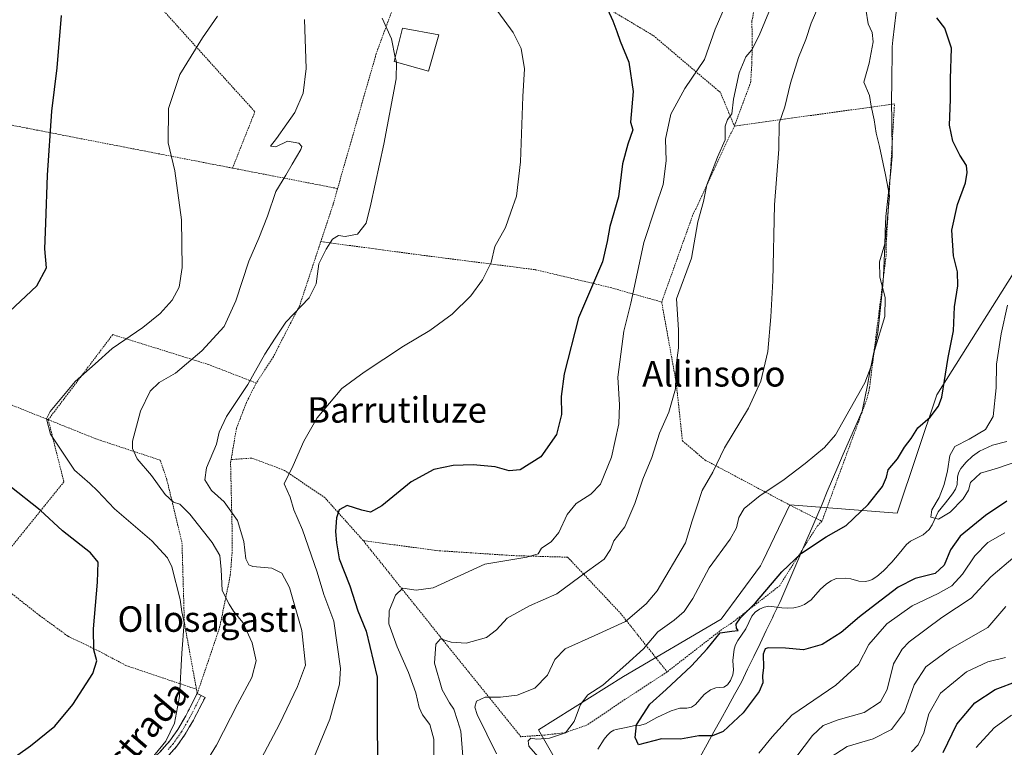
# Model space of a CAD drawing. Units: metres. Extents: x 579755 to 583177, y 4763598 to 4765952.
# Drawn here: x 581299 to 581608, y 4765202 to 4765431 of the extents above; entities that cross this region are included whole.
import ezdxf
from ezdxf.enums import TextEntityAlignment as Align

# ---------------------------------------------------------------- set-up
doc = ezdxf.new("R2010")
doc.units = ezdxf.units.M
doc.header["$MEASUREMENT"] = 0
for name, pattern in [('TRAZO_Y_PUNTO', [1, 0.5, -0.25, 0, -0.25]), ('TRAZOS', [0.75, 0.5, -0.25]), ('TRAZOSX2', [1.5, 1, -0.5])]:
    doc.linetypes.add(name, pattern=pattern)
for name, color, linetype, lineweight in [('Alambrada', 19, 'TRAZOS', 0), ('Arbolado forestal CxS', 92, 'Continuous', 0), ('Camino', 19, 'TRAZOSX2', 0), ('Camino Cxs', 19, 'Continuous', 0), ('Camino eje', 19, 'TRAZO_Y_PUNTO', 0), ('Corriente natural lineal', 142, 'Continuous', 13), ('Curva de nivel maestra', 36, 'Continuous', 30), ('Curva de nivel normal', 36, 'Continuous', 0), ('Edificación', 1, 'Continuous', 13), ('Edificación Cxs', 1, 'Continuous', 13), ('Entidad de ámbito territorial', 19, 'Continuous', 0), ('Entidad de ámbito territorial CxS', 92, 'Continuous', 0), ('Prado CxS', 92, 'Continuous', 0), ('Texto cartográfico', 19, 'Continuous', 0)]:
    doc.layers.add(name, color=color, linetype=linetype, lineweight=lineweight)
doc.styles.add('Arial', font='txt', dxfattribs={"height": 0.2})

# ---------------------------------------------------------------- blocks, each defined once
blk = doc.blocks.new('*U150')
at = {"layer": 'Prado CxS', "color": 92, "linetype": 'Continuous', "lineweight": 0}
blk.add_polyline3d([(581615.1813, 4765358.1891, 266.5713), (581586.8103, 4765313.1291, 274.6203), (581574.2713, 4765276.0135, 271.3099), (581540.5833, 4765278.6319, 276.8409), (581532.1995, 4765261.1375, 275.6131), (581531.3799, 4765259.4273, 275.3633), (581518.9609, 4765242.7107, 274.9327), (581488.3427, 4765224.6805, 277.6454), (581461.6397, 4765207.9923, 279.3027), (581474.9905, 4765184.6271, 276.8825)], dxfattribs=at)
blk = doc.blocks.new('*U233')
at = {"layer": 'Curva de nivel normal', "color": 36, "linetype": 'Continuous', "lineweight": 0}
blk.add_polyline3d([(581353.06, 4765191.16, 315), (581360.41, 4765203.12, 315), (581367.03, 4765215.99, 315), (581371.49, 4765224.43, 315), (581372.82, 4765229.67, 315), (581371.6, 4765235.32, 315), (581368.69, 4765241.66, 315), (581365.74, 4765245.24, 315), (581364.33, 4765247.47, 315), (581362.18, 4765251.7, 315), (581361.84, 4765258.35, 315), (581361.41, 4765262.69, 315), (581359.06, 4765266.77, 315), (581352.06, 4765275.69, 315), (581348.85, 4765278.86, 315), (581346.89, 4765279.49, 315), (581344.3, 4765281.9, 315), (581339.95, 4765287.88, 315), (581335.42, 4765293.03, 315), (581333.97, 4765296.33, 315), (581333.98, 4765298.62, 315), (581336.5, 4765308.08, 315), (581339.58, 4765314.35, 315), (581342.36, 4765317.02, 315), (581347.52, 4765320.02, 315), (581355.77, 4765327.02, 315), (581362.77, 4765334.69, 315), (581366.48, 4765342.69, 315), (581370.52, 4765355.19, 315), (581373.72, 4765362.36, 315), (581376.4, 4765369.31, 315), (581379.04, 4765377.08, 315), (581382.23, 4765382.16, 315), (581384.19, 4765385.61, 315), (581386.94, 4765390.2, 315), (581387.18, 4765391.15, 315), (581386.26, 4765392.19, 315), (581382.75, 4765392.82, 315), (581379.05, 4765391.06, 315), (581377.34, 4765391.26, 315), (581379.3, 4765393.69, 315), (581382.48, 4765398.35, 315), (581384.97, 4765401.91, 315), (581387.66, 4765407.94, 315), (581388.59, 4765415.72, 315), (581388.02, 4765431.1, 315)], dxfattribs=at)
blk = doc.blocks.new('*U234')
at = {"layer": 'Curva de nivel normal', "color": 36, "linetype": 'Continuous', "lineweight": 0}
blk.add_polyline3d([(581612.21, 4765292.35, 270), (581605.84, 4765290.1, 270), (581600.49, 4765288.55, 270), (581597.34, 4765285.65, 270), (581596.67, 4765283.18, 270), (581595.09, 4765280.52, 270), (581590.99, 4765276.35, 270), (581587.34, 4765274.09, 270), (581584.92, 4765274.8, 270), (581585.19, 4765277.04, 270), (581587.47, 4765280.96, 270), (581589.06, 4765285.02, 270), (581590.12, 4765289.3, 270), (581590.84, 4765294.13, 270), (581592.46, 4765296.95, 270), (581596.93, 4765299.2, 270), (581602.05, 4765302.28, 270), (581604.44, 4765306.42, 270), (581605.44, 4765315.33, 270), (581605.55, 4765322.83, 270), (581607.03, 4765332.34, 270), (581608.97, 4765341.35, 270)], dxfattribs=at)
blk = doc.blocks.new('*U246')
at = {"layer": 'Curva de nivel normal', "color": 36, "linetype": 'Continuous', "lineweight": 0}
for points in [[(581608.4, 4765230.71, 295), (581602.75, 4765229.27, 295), (581596.08, 4765226.13, 295), (581587.97, 4765219.45, 295), (581584.29, 4765212.95, 295), (581582.66, 4765206.98, 295), (581580.9, 4765203.26, 295), (581578.79, 4765201.02, 295)], [(581428.69, 4765197.96, 295), (581428.74, 4765205.01, 295), (581427.39, 4765209.65, 295), (581425.13, 4765212.7, 295), (581424.08, 4765215.01, 295), (581423.01, 4765219.61, 295), (581420.7, 4765225.98, 295), (581417.14, 4765234.07, 295), (581414.6, 4765241.28, 295), (581414.7, 4765245.28, 295), (581416.62, 4765250.24, 295), (581418.98, 4765252.4, 295), (581423.18, 4765251.83, 295), (581428.46, 4765252.59, 295), (581444.75, 4765260.02, 295), (581457.88, 4765262.18, 295), (581461.48, 4765263.25, 295), (581462.57, 4765265.02, 295), (581465.56, 4765267.02, 295), (581468.01, 4765269.91, 295), (581470.6, 4765275.55, 295), (581473.42, 4765279.02, 295), (581478.08, 4765281.93, 295), (581481.1, 4765285.16, 295), (581484.56, 4765293.58, 295), (581486.82, 4765304.08, 295), (581487, 4765310.08, 295), (581486.53, 4765318.71, 295), (581488.44, 4765333.13, 295), (581490.65, 4765342.02, 295), (581491.41, 4765345.87, 295), (581494.7, 4765361.02, 295), (581498.38, 4765372.14, 295), (581500.72, 4765379.24, 295), (581501.71, 4765386.69, 295), (581501.45, 4765393.44, 295), (581503.16, 4765401.36, 295), (581507.58, 4765409.4, 295), (581513.71, 4765418.52, 295), (581517.16, 4765428.06, 295), (581522.08, 4765439.44, 295)]]:
    blk.add_polyline3d(points, dxfattribs=at)
blk = doc.blocks.new('*U264')
at = {"layer": 'Curva de nivel normal', "color": 36, "linetype": 'Continuous', "lineweight": 0}
for points in [[(581448.8, 4765433.63, 305), (581453.63, 4765427.01, 305), (581456.15, 4765421.96, 305), (581457.18, 4765415.59, 305), (581456.68, 4765406.93, 305), (581455.97, 4765386.33, 305), (581454.64, 4765375.6, 305), (581452.93, 4765370.52, 305), (581451.2, 4765365.71, 305), (581447.9, 4765359.75, 305), (581446.7, 4765354.74, 305), (581444.02, 4765349.28, 305), (581440.3, 4765344.29, 305), (581434.5, 4765338.53, 305), (581427.44, 4765333.38, 305), (581419.17, 4765328.48, 305), (581406.75, 4765320.29, 305), (581399.77, 4765315.12, 305), (581391.99, 4765305.97, 305), (581387.8, 4765298.6, 305), (581384.52, 4765291.03, 305), (581381.71, 4765285.27, 305), (581383.54, 4765281.02, 305), (581384.7, 4765277.02, 305), (581387.38, 4765270.72, 305), (581391.98, 4765257.43, 305), (581394.14, 4765250.47, 305), (581397.24, 4765242.03, 305), (581399.39, 4765227.25, 305), (581399, 4765222.25, 305), (581396, 4765211.3, 305), (581388.17, 4765192.35, 305)], [(581599.08, 4765202.42, 305), (581604.75, 4765208.55, 305), (581610.25, 4765212.51, 305)]]:
    blk.add_polyline3d(points, dxfattribs=at)
blk = doc.blocks.new('*U270')
at = {"layer": 'Curva de nivel normal', "color": 36, "linetype": 'Continuous', "lineweight": 0}
for points in [[(581608.45, 4765246.74, 290), (581602.78, 4765240.11, 290), (581590.82, 4765233.3, 290), (581583.32, 4765227.71, 290), (581579.64, 4765222.04, 290), (581576.56, 4765213.52, 290), (581572.55, 4765208.06, 290), (581566.78, 4765205.13, 290), (581558.56, 4765202.7, 290), (581553.25, 4765199.27, 290)], [(581438.13, 4765195.68, 290), (581437.16, 4765207.57, 290), (581436.1, 4765210.93, 290), (581435.02, 4765214.42, 290), (581433.59, 4765216.47, 290), (581431.29, 4765220.56, 290), (581428.94, 4765228.87, 290), (581429.3, 4765234.89, 290), (581430.75, 4765236.55, 290), (581434.13, 4765235.45, 290), (581438.81, 4765235.18, 290), (581445.22, 4765236.97, 290), (581448.39, 4765239.35, 290), (581451.78, 4765243.06, 290), (581458.78, 4765246.91, 290), (581467.32, 4765250.62, 290), (581477.02, 4765257.81, 290), (581482.27, 4765261.58, 290), (581484.2, 4765264.57, 290), (581485.25, 4765267.32, 290), (581488.67, 4765271.75, 290), (581491.9, 4765279.04, 290), (581494.36, 4765286.69, 290), (581497.23, 4765293.45, 290), (581499.6, 4765301.14, 290), (581502.57, 4765307.71, 290), (581504.6, 4765315.04, 290), (581504.81, 4765322.36, 290), (581505.62, 4765327.9, 290), (581505.61, 4765333.62, 290), (581504.99, 4765343.34, 290), (581509.68, 4765356.15, 290), (581511.69, 4765367.53, 290), (581513.42, 4765373.88, 290), (581514.47, 4765379.18, 290), (581517.82, 4765387.85, 290), (581520.27, 4765393.23, 290), (581520.27, 4765397.62, 290), (581520.96, 4765399.64, 290), (581522.37, 4765401.46, 290), (581522.84, 4765406.06, 290), (581524.69, 4765414.34, 290), (581526.7, 4765419.4, 290), (581528.58, 4765421.53, 290), (581530.97, 4765426.03, 290), (581534.53, 4765434.59, 290)]]:
    blk.add_polyline3d(points, dxfattribs=at)
blk = doc.blocks.new('*U272')
at = {"layer": 'Curva de nivel normal', "color": 36, "linetype": 'Continuous', "lineweight": 0}
blk.add_polyline3d([(581360.74, 4765432.14, 320), (581355.96, 4765425.37, 320), (581348.92, 4765413.78, 320), (581345.32, 4765403.16, 320), (581345.25, 4765392.3, 320), (581347.25, 4765383.52, 320), (581349.35, 4765368.14, 320), (581349.56, 4765353.2, 320), (581348.7, 4765347.02, 320), (581346.48, 4765342.95, 320), (581342.74, 4765338.74, 320), (581337.25, 4765334.28, 320), (581327.65, 4765327.68, 320), (581322.31, 4765322.93, 320), (581316, 4765317.34, 320), (581308.07, 4765307.94, 320), (581306.97, 4765305.66, 320), (581308.23, 4765300.87, 320), (581315.76, 4765289.52, 320), (581320.55, 4765285.3, 320), (581323.04, 4765283.07, 320), (581328.32, 4765277.36, 320), (581340.1, 4765267.27, 320), (581344.95, 4765262, 320), (581346.38, 4765259.15, 320), (581348.93, 4765248.92, 320), (581349.52, 4765245.02, 320), (581350.26, 4765241.69, 320), (581349.51, 4765232.02, 320), (581348.81, 4765218.43, 320), (581347.2, 4765209.99, 320), (581344.44, 4765204.43, 320), (581338.73, 4765197.35, 320)], dxfattribs=at)
blk = doc.blocks.new('*U281')
at = {"layer": 'Curva de nivel maestra', "color": 36, "linetype": 'Continuous', "lineweight": 30}
for points in [[(581286.64, 4765192.14, 325), (581301.94, 4765202.93, 325), (581309.6, 4765209.11, 325), (581315.26, 4765215.87, 325), (581321.48, 4765225.61, 325), (581322.81, 4765229.66, 325), (581321.85, 4765233.08, 325), (581321.69, 4765239.69, 325), (581323.03, 4765254.35, 325), (581323.24, 4765260.57, 325), (581320.84, 4765263.55, 325), (581311.95, 4765270.44, 325), (581304.99, 4765276.92, 325), (581295.41, 4765284.45, 325)], [(581295.38, 4765339.33, 325), (581303.94, 4765347.39, 325), (581307.02, 4765353.12, 325), (581306.43, 4765359.02, 325), (581306.78, 4765367.07, 325), (581307.26, 4765382.23, 325), (581308.66, 4765402.32, 325), (581310.35, 4765415.9, 325), (581311.7, 4765432.33, 325)]]:
    blk.add_polyline3d(points, dxfattribs=at)
blk = doc.blocks.new('*U291')
at = {"layer": 'Curva de nivel maestra', "color": 36, "linetype": 'Continuous', "lineweight": 30}
for points in [[(581483.3, 4765434.36, 300), (581484.91, 4765430.7, 300), (581486.18, 4765427.36, 300), (581487.22, 4765424.22, 300), (581490, 4765417.63, 300), (581491.29, 4765408.46, 300), (581490.52, 4765398.79, 300), (581491.22, 4765396.38, 300), (581489.7, 4765391.94, 300), (581488.03, 4765385.76, 300), (581486.69, 4765375.35, 300), (581483.97, 4765366.06, 300), (581483.16, 4765361.32, 300), (581481.72, 4765354.99, 300), (581474.11, 4765337.33, 300), (581469.62, 4765319.73, 300), (581468.72, 4765312.69, 300), (581468.84, 4765307.02, 300), (581467.24, 4765300.69, 300), (581462.3, 4765293.69, 300), (581455.85, 4765289.67, 300), (581452.35, 4765289.26, 300), (581447.92, 4765290.56, 300), (581441.05, 4765291.14, 300), (581434.75, 4765291.01, 300), (581428.7, 4765289.76, 300), (581421.56, 4765285.81, 300), (581412.37, 4765278.34, 300), (581408.75, 4765276.31, 300), (581406.08, 4765276.92, 300), (581401.42, 4765278.46, 300), (581398.99, 4765277.07, 300), (581398.11, 4765274.49, 300), (581397.78, 4765270.24, 300), (581398.12, 4765266.72, 300), (581398.92, 4765261.61, 300), (581402.34, 4765253.18, 300), (581404.81, 4765245.37, 300), (581407.48, 4765238.99, 300), (581410.89, 4765224.49, 300), (581410.93, 4765208.44, 300), (581411.1, 4765192.66, 300)], [(581588.77, 4765200.84, 300), (581593.08, 4765209.77, 300), (581598.74, 4765216.46, 300), (581605.06, 4765220.66, 300), (581612.36, 4765223.39, 300)]]:
    blk.add_polyline3d(points, dxfattribs=at)

msp = doc.modelspace()

# ---------------------------------------------------------------- linework, layer by layer
at = {"layer": 'Alambrada', "color": 19, "linetype": 'TRAZOS', "lineweight": 0}
for points in [[(581523.1401, 4765397.6101, 289.1932), (581528.2301, 4765411.2101, 288.2731), (581528.6701, 4765417.5301, 289.0152), (581528.7101, 4765424.0101, 289.902), (581528.6701, 4765430.5701, 291.0171), (581529.7501, 4765436.2501, 291.6363), (581533.3501, 4765448.0801, 293.0181), (581535.6701, 4765454.6401, 293.2085), (581539.3901, 4765460.9701, 292.2886), (581544.0701, 4765467.0501, 290.808), (581550.2301, 4765476.0901, 289.7122), (581561.2301, 4765501.1301, 287.7422), (581500.5901, 4765523.1301, 300.8323), (581459.1901, 4765537.8401, 310.141)], [(581299.6901, 4765494.3401, 332.517), (581307.0301, 4765481.6101, 330.7415), (581312.2301, 4765474.1401, 329.3152), (581328.7401, 4765450.4201, 324.5799), (581372.4601, 4765402.1001, 317.0076), (581365.4201, 4765384.4001, 317.1193)], [(581430.5501, 4765464.5001, 308.9057), (581461.0601, 4765447.8501, 302.8095), (581497.7101, 4765426.0101, 298.4463), (581518.7501, 4765408.1601, 291.6711), (581523.1401, 4765397.6101, 289.1932)], [(581419.7501, 4765445.2901, 308.9635), (581410.5501, 4765420.2501, 310.6673), (581398.4601, 4765377.9801, 311.3939)], [(581244.4601, 4765408.4101, 338.6032), (581282.1901, 4765400.5801, 330.3782), (581303.8201, 4765396.3601, 325.742), (581365.4201, 4765384.4001, 317.1193)], [(581550.6701, 4765273.4501, 275.8211), (581564.8701, 4765312.0801, 279.1911), (581565.6201, 4765315.4501, 279.4245), (581570.8501, 4765357.0101, 279.4394), (581570.8501, 4765360.3801, 279.6354), (581573.4601, 4765404.5701, 278.4363), (581523.1401, 4765397.6101, 289.1932)], [(581523.1401, 4765397.6101, 289.1932), (581510.0301, 4765369.5201, 290.7435), (581500.3001, 4765342.3201, 291.606)], [(581365.4201, 4765384.4001, 317.1193), (581398.4601, 4765377.9801, 311.3939)], [(581217.5801, 4765381.6501, 342.9482), (581218.5501, 4765380.1801, 342.4325), (581221.1401, 4765364.1801, 341.4808), (581222.3001, 4765340.0901, 338.9792), (581230.1401, 4765336.0101, 336.6066), (581264.4201, 4765322.0901, 327.689), (581294.5401, 4765310.5801, 321.9135), (581307.5201, 4765305.3601, 320.0171)], [(581398.4601, 4765377.9801, 311.3939), (581397.0701, 4765373.0601, 311.473), (581393.1701, 4765361.3001, 310.7428)], [(581393.1701, 4765361.3001, 310.7428), (581386.5501, 4765341.3001, 310.0591), (581378.2601, 4765325.1401, 308.8065), (581372.8701, 4765316.8901, 309.5466)], [(581393.1701, 4765361.3001, 310.7428), (581424.8201, 4765357.0601, 307.205), (581460.6201, 4765352.4901, 303.3401), (581484.1401, 4765346.8901, 297.5945), (581500.3001, 4765342.3201, 291.606)], [(581500.3001, 4765342.3201, 291.606), (581504.8701, 4765316.9701, 289.7584), (581506.8201, 4765298.7301, 287.9323), (581513.8701, 4765292.7301, 285.5268), (581540.6701, 4765278.4901, 277.6113), (581550.6701, 4765273.4501, 275.8211)], [(581372.8701, 4765316.8901, 309.5466), (581357.9801, 4765322.6601, 313.8377), (581327.7801, 4765332.0901, 320.8298), (581307.5201, 4765305.3601, 320.0171)], [(581372.8701, 4765316.8901, 309.5466), (581369.7801, 4765310.7301, 309.2458), (581366.6701, 4765302.6501, 308.6469), (581364.9901, 4765292.8401, 308.3139)], [(581307.5201, 4765305.3601, 320.0171), (581312.4301, 4765285.8501, 321.6456), (581295.8701, 4765265.3001, 329.9661), (581294.5701, 4765263.5701, 330.2591)], [(581307.5201, 4765305.3601, 320.0171), (581322.4301, 4765299.3801, 317.1025), (581342.7101, 4765292.6501, 313.3573), (581344.8201, 4765286.4201, 314.0261), (581349.5501, 4765266.7401, 317.7918), (581350.3001, 4765241.4601, 319.6625), (581354.1101, 4765220.6801, 318.4087)], [(581354.1101, 4765220.6801, 318.4087), (581354.3501, 4765219.3801, 318.2986), (581361.3801, 4765240.0901, 316.2547), (581364.7401, 4765256.5701, 313.8052), (581365.2701, 4765263.3801, 312.6523), (581365.2701, 4765272.3301, 311.169), (581364.8201, 4765291.8501, 308.2197), (581364.9901, 4765292.8401, 308.3139)], [(581406.5101, 4765267.3801, 297.9331), (581394.5101, 4765280.8101, 301.5713), (581381.7501, 4765289.4601, 305.3675), (581371.4601, 4765293.3001, 306.8621), (581364.9901, 4765292.8401, 308.3139)], [(581550.6701, 4765273.4501, 275.8211), (581549.1701, 4765271.9501, 275.7748), (581537.3801, 4765253.2301, 273.5464), (581522.2201, 4765241.4301, 275.2125), (581519.7901, 4765239.9301, 275.1964), (581502.0101, 4765226.1601, 276.4479)], [(581502.0101, 4765226.1601, 276.4479), (581486.8501, 4765216.2301, 277.0439), (581476.9301, 4765209.4901, 278.4787), (581470.0001, 4765207.0601, 279.7479), (581463.6301, 4765206.3101, 280.0112), (581456.0601, 4765205.7801, 280.5435), (581431.8701, 4765235.7701, 289.6498), (581406.5101, 4765267.3801, 297.9331)], [(581406.5101, 4765267.3801, 297.9331), (581429.6701, 4765264.2501, 297.1387), (581453.7801, 4765262.6601, 295.0067), (581470.7501, 4765262.1801, 292.7832), (581487.3501, 4765244.5801, 286.1915), (581502.0101, 4765226.1601, 276.4479)], [(581289.0701, 4765256.2201, 331.7067), (581304.7901, 4765243.8701, 328.5904), (581313.7801, 4765237.3201, 326.762), (581323.5201, 4765232.6401, 324.5759), (581331.9501, 4765228.1501, 323.1184), (581354.1101, 4765220.6801, 318.4087)]]:
    msp.add_polyline3d(points, dxfattribs=at)
at = {"layer": 'Arbolado forestal CxS', "color": 92, "linetype": 'Continuous', "lineweight": 0}
msp.add_polyline3d([(581474.9905, 4765184.6271, 276.88249), (581461.6397, 4765207.9923, 279.30266), (581488.3427, 4765224.6805, 277.64538), (581518.9609, 4765242.7107, 274.93272), (581531.3799, 4765259.4273, 275.36333), (581532.1995, 4765261.1375, 275.61314), (581540.5833, 4765278.6319, 276.8409), (581574.2713, 4765276.0135, 271.30986), (581586.8103, 4765313.1291, 274.62029), (581615.1813, 4765358.1891, 266.57133)], dxfattribs=at)
msp.add_polyline3d([(581474.9905, 4765184.6271, 276.88249), (581461.6397, 4765207.9923, 279.30266), (581488.3427, 4765224.6805, 277.64538), (581518.9609, 4765242.7107, 274.93272), (581531.3799, 4765259.4273, 275.36333), (581532.1995, 4765261.1375, 275.61314), (581540.5833, 4765278.6319, 276.8409), (581574.2713, 4765276.0135, 271.30986), (581586.8103, 4765313.1291, 274.62029), (581615.1813, 4765358.1891, 266.57133)], dxfattribs=at)
at = {"layer": 'Camino', "color": 19, "linetype": 'TRAZOSX2', "lineweight": 0}
for points in [[(581250.63958, 4765142.64614), (581255.9501, 4765142.7701), (581260.9301, 4765142.9501), (581265.9101, 4765143.7001), (581268.3701, 4765144.5801), (581277.1101, 4765149.4301), (581286.7201, 4765155.8101), (581309.2401, 4765173.3101), (581317.1901, 4765179.3801), (581324.2301, 4765185.5401), (581332.8701, 4765192.6601), (581339.3101, 4765197.9401), (581342.4201, 4765200.7501), (581345.7501, 4765204.5001), (581348.2301, 4765208.0301), (581350.7101, 4765212.3401), (581354.3501, 4765219.3801), (581355.5751, 4765218.7451)], [(581355.5751, 4765218.7451), (581356.8001, 4765218.1101), (581353.1301, 4765211.0201), (581350.5601, 4765206.5401), (581347.9101, 4765202.7801), (581344.6101, 4765199.0301)]]:
    msp.add_lwpolyline(points, dxfattribs=at)
at = {"layer": 'Camino Cxs', "color": 19, "linetype": 'Continuous', "lineweight": 0}
msp.add_polyline3d([(581342.42015, 4765200.75014, 319.6107), (581344.08515, 4765202.62514, 319.4098), (581345.75015, 4765204.50014, 318.9815), (581348.23015, 4765208.03014, 319.0785), (581350.71015, 4765212.34014, 318.8154), (581352.53015, 4765215.86014, 318.6926), (581354.35015, 4765219.38014, 318.2986), (581356.80015, 4765218.11014, 317.565), (581354.96515, 4765214.56514, 318.0265), (581353.13015, 4765211.02014, 318.0287), (581351.84515, 4765208.78014, 317.8745), (581350.56015, 4765206.54014, 317.9466), (581347.91015, 4765202.78014, 317.9794), (581344.61015, 4765199.03014, 318.6048)], dxfattribs=at)
at = {"layer": 'Camino eje', "color": 19, "linetype": 'TRAZO_Y_PUNTO', "lineweight": 0}
msp.add_lwpolyline([(581355.5751, 4765218.7451), (581351.9201, 4765211.6801), (581350.6801, 4765209.5251), (581349.3951, 4765207.2851), (581348.1551, 4765205.5201), (581346.8301, 4765203.6401), (581345.1801, 4765201.7651)], dxfattribs=at)
at = {"layer": 'Corriente natural lineal', "color": 142, "linetype": 'Continuous', "lineweight": 13}
msp.add_polyline3d([(581480.2635, 4765201.8403, 276.3699), (581482.1737, 4765204.9731, 276.1992), (581483.116, 4765206.2046, 276.2309), (581484.2203, 4765207.2381, 276.1675), (581485.239, 4765207.8601, 276.0448), (581486, 4765208, 275.9249), (581489.1713, 4765208.6858, 275.3522), (581492.3426, 4765209.3716, 274.921), (581493.3415, 4765209.3495, 274.8137), (581495.2218, 4765209.8099, 274.6389), (581498.7814, 4765211.8197, 274.3757), (581503.2787, 4765213.9359, 274.0474), (581506.0274, 4765214.7481, 273.9488), (581508.174, 4765214.7566, 273.6939), (581509.6742, 4765215.0883, 273.5082), (581510.9329, 4765215.9085, 273.4076), (581513.669, 4765219.0358, 273.5787), (581515.6196, 4765220.5462, 273.5552), (581517.3557, 4765221.1535, 273.4847), (581519.868, 4765221.3904, 273.399), (581520.9875, 4765222.0473, 273.3727), (581521.9628, 4765223.4118, 273.4115), (581522.694, 4765225.24, 273.3626), (581522.8235, 4765226.6528, 273.2934), (581522.6893, 4765229.7352, 273.2336), (581523.1139, 4765233.303, 273.3623), (581523.4621, 4765234.6791, 273.6637), (581524.2444, 4765236.0561, 273.9653), (581526.7477, 4765239.6277, 274.3071), (581528.6801, 4765243.6575, 273.8671), (581529.7075, 4765244.9022, 273.8685), (581531.0452, 4765245.8194, 273.6357), (581532.5143, 4765246.4516, 273.2781), (581533.9688, 4765246.7755, 272.8153), (581538.0966, 4765246.2531, 271.712), (581539.9892, 4765246.1818, 271.5476), (581541.8745, 4765246.2898, 271.4073), (581543.6614, 4765246.671, 271.3374), (581545.1821, 4765247.3624, 271.2513), (581547.2652, 4765248.7497, 271.2353), (581550.1427, 4765251.977, 271.3381), (581552.1111, 4765253.8098, 271.1224), (581553.5501, 4765254.8013, 271.1574), (581555.1844, 4765255.4325, 271.1472), (581557.9248, 4765255.6249, 271.0821), (581559.7489, 4765255.3614, 271.0067), (581562.219, 4765254.6928, 270.8681), (581564.3482, 4765254.5712, 270.9961), (581565.728, 4765254.8574, 271.1339), (581566.4978, 4765255.1906, 271.2155), (581567.9554, 4765256.1344, 271.4239), (581570.0202, 4765257.9353, 271.1373), (581572.6388, 4765260.6147, 271.1097), (581574.9126, 4765263.38925, 270.6877), (581577.1864, 4765266.1638, 270.1699), (581578.4928, 4765267.1844, 270.084), (581582.4237, 4765269.1642, 270.1277), (581584.3166, 4765270.9047, 270.3688), (581585.2987, 4765272.3084, 270.2345), (581587.2232, 4765276.4268, 269.8504), (581589.47235, 4765279.25065, 269.4269), (581591.7215, 4765282.0745, 268.9822), (581592.621, 4765283.4991, 269.0935), (581593.1447, 4765285.0317, 269.1905), (581593.2556, 4765287.2818, 269.1592), (581593.5617, 4765288.6806, 269.1163), (581594.3448, 4765290.045, 268.9439), (581596.0193, 4765292.0339, 268.2944), (581597.9978, 4765293.9008, 267.9632), (581600.1882, 4765295.4693, 268.3542), (581604.2962, 4765297.3425, 268.1109), (581608.739, 4765298.5139, 267.2481)], dxfattribs=at)
at = {"layer": 'Curva de nivel maestra', "color": 36, "linetype": 'Continuous', "lineweight": 30}
msp.add_polyline3d([(581608.82, 4765279.81, 275), (581602.1, 4765275.3, 275), (581594.14, 4765268.74, 275), (581591.02, 4765264.48, 275), (581589.1, 4765259.69, 275), (581586.22, 4765257.1, 275), (581579.93, 4765255.45, 275), (581574.62, 4765252.79, 275), (581567.53, 4765247.27, 275), (581562.42, 4765243.49, 275), (581556.75, 4765238.5, 275), (581550.75, 4765234.79, 275), (581544.86, 4765233.1, 275), (581539.21, 4765233.58, 275), (581533.74, 4765233.71, 275), (581532.81, 4765233.34, 275), (581532.23, 4765231.71, 275), (581532.32, 4765227.56, 275), (581532, 4765224.94, 275), (581532.14, 4765222.72, 275), (581530.98, 4765219.94, 275), (581525.86, 4765213.26, 275), (581519.65, 4765207.47, 275), (581516.32, 4765206.08, 275), (581511.94, 4765206.02, 275), (581506.25, 4765205.02, 275), (581500.27, 4765205.14, 275), (581492.99, 4765203.26, 275), (581492, 4765205.55, 275), (581492.39, 4765209.54, 275), (581496.54, 4765216.03, 275), (581501.75, 4765220.65, 275), (581509.71, 4765228, 275), (581514.59, 4765233.44, 275), (581518.68, 4765238.42, 275), (581522.32, 4765238.99, 275), (581524.33, 4765239.11, 275), (581523.76, 4765239.87, 275), (581523.7, 4765241.13, 275), (581525.12, 4765243.15, 275), (581529.78, 4765247.86, 275), (581538.04, 4765257.57, 275), (581544.23, 4765263.42, 275), (581552.03, 4765268.62, 275), (581558.26, 4765272.09, 275), (581565.17, 4765278.69, 275), (581569.73, 4765284.42, 275), (581570.97, 4765287.36, 275), (581571.49, 4765289.66, 275), (581574.39, 4765293.12, 275), (581576.63, 4765296.71, 275), (581578.66, 4765299.41, 275), (581580.85, 4765302.84, 275), (581584.69, 4765306.2, 275), (581587.28, 4765309.58, 275), (581588.31, 4765312.44, 275), (581590.29, 4765324.86, 275), (581592.02, 4765333.25, 275), (581592.32, 4765340.85, 275), (581593.38, 4765347.45, 275), (581593.22, 4765351.82, 275), (581592.01, 4765356.89, 275), (581591.52, 4765364.88, 275), (581593.24, 4765372.97, 275), (581595.81, 4765379.82, 275), (581596.26, 4765382.97, 275), (581596.13, 4765385.22, 275), (581593.98, 4765388.47, 275), (581591.75, 4765392.84, 275), (581590.79, 4765397.85, 275), (581591.04, 4765405.99, 275), (581591.09, 4765412.42, 275), (581591.33, 4765422.04, 275), (581589.28, 4765428.36, 275), (581586.78, 4765431.64, 275)], dxfattribs=at)
at = {"layer": 'Curva de nivel normal', "color": 36, "linetype": 'Continuous', "lineweight": 0}
for points in [[(581448.34, 4765200.38, 285), (581442.36, 4765212.79, 285), (581441.62, 4765215.08, 285), (581442.11, 4765216.96, 285), (581444.78, 4765218.19, 285), (581449.69, 4765218.2, 285), (581454.92, 4765218.8, 285), (581460.42, 4765221.06, 285), (581464.42, 4765225.15, 285), (581466.69, 4765230.08, 285), (581469.99, 4765233.44, 285), (581479.27, 4765237.58, 285), (581488.9, 4765241.94, 285), (581495.47, 4765247.51, 285), (581498.9, 4765251.66, 285), (581507.79, 4765266.64, 285), (581509.85, 4765273.64, 285), (581511.37, 4765278.02, 285), (581513.04, 4765283.12, 285), (581516.37, 4765288.85, 285), (581520.08, 4765296.48, 285), (581527.54, 4765308.94, 285), (581531.45, 4765317.46, 285), (581533.64, 4765326.79, 285), (581534.55, 4765337.7, 285), (581535.26, 4765348.97, 285), (581535.77, 4765372.85, 285), (581537.15, 4765390.35, 285), (581537.19, 4765398.52, 285), (581539.01, 4765403.69, 285), (581540.78, 4765411.13, 285), (581543.3, 4765419.09, 285), (581545.6, 4765424.8, 285), (581547.23, 4765429.94, 285), (581550.74, 4765438, 285)], [(581466.52, 4765193.69, 280), (581458.51, 4765202.78, 280), (581458.36, 4765204.44, 280), (581459.23, 4765205.35, 280), (581461.1, 4765205.04, 280), (581465.09, 4765205.31, 280), (581470.09, 4765207, 280), (581472.75, 4765210.55, 280), (581474.74, 4765215.93, 280), (581477.12, 4765218.96, 280), (581481.79, 4765222.02, 280), (581489.03, 4765228.35, 280), (581494.58, 4765233.38, 280), (581499.09, 4765238.72, 280), (581504.21, 4765242.4, 280), (581507.4, 4765245.08, 280), (581510.1, 4765249.25, 280), (581515.26, 4765258.88, 280), (581521.77, 4765267.84, 280), (581523.86, 4765271.39, 280), (581524.56, 4765274.69, 280), (581526.27, 4765277.45, 280), (581531.22, 4765281.58, 280), (581538.42, 4765286.26, 280), (581545.42, 4765291.58, 280), (581551.5, 4765296.59, 280), (581554.94, 4765300.62, 280), (581564.12, 4765316.9, 280), (581566.36, 4765322.71, 280), (581567.16, 4765327.07, 280), (581570.39, 4765337.74, 280), (581570.53, 4765343.8, 280), (581568.83, 4765350.1, 280), (581568.73, 4765354.97, 280), (581570.42, 4765360.6, 280), (581571.03, 4765366.33, 280), (581571.85, 4765375.68, 280), (581570.59, 4765382.32, 280), (581568.72, 4765391.2, 280), (581567.7, 4765395.4, 280), (581567.1, 4765399.56, 280), (581566.14, 4765403.82, 280), (581565.64, 4765407.2, 280), (581563.84, 4765411.36, 280), (581565.46, 4765417.36, 280), (581566.81, 4765424.02, 280), (581566.48, 4765427, 280), (581565.16, 4765429.69, 280), (581564.46, 4765434.36, 280)], [(581416.5905, 4765419.1585, 310), (581415.34, 4765424.96, 310), (581412.45, 4765431.46, 310)], [(581416.5905, 4765419.1585, 310), (581416.9126, 4765417.6645, 310)], [(581416.9126, 4765417.6645, 310), (581416.92, 4765417.63, 310), (581416.9, 4765412.46, 310), (581412.96, 4765391.93, 310), (581408.94, 4765373.02, 310), (581407.39, 4765367.15, 310), (581404.66, 4765363.64, 310), (581400.85, 4765362.92, 310), (581398.69, 4765363.2, 310), (581396.81, 4765362.05, 310), (581394.89, 4765358.92, 310), (581392.58, 4765354.35, 310), (581391.76, 4765348.02, 310), (581389.48, 4765343.69, 310), (581382.16, 4765336.02, 310), (581378.82, 4765331.02, 310), (581375.56, 4765325.95, 310), (581370.21, 4765316.41, 310), (581363.55, 4765306.32, 310), (581361.24, 4765301.48, 310), (581360.42, 4765297.72, 310), (581357.24, 4765290.29, 310), (581356.74, 4765286.43, 310), (581358.87, 4765283.14, 310), (581362.83, 4765279.54, 310), (581366.95, 4765273.66, 310), (581368.96, 4765267.14, 310), (581369.64, 4765261.67, 310), (581370.6, 4765259.74, 310), (581371.79, 4765259.27, 310), (581377.75, 4765258.69, 310), (581380.94, 4765257.21, 310), (581383.34, 4765252.61, 310), (581387.26, 4765239.17, 310), (581388.33, 4765228.22, 310), (581385.82, 4765221.61, 310), (581380.16, 4765209.71, 310), (581371.7, 4765193.73, 310)], [(581608.12, 4765269.79, 280), (581602.79, 4765266.82, 280), (581598.73, 4765262.63, 280), (581594.88, 4765256.84, 280), (581591.51, 4765253.22, 280), (581587.21, 4765250.73, 280), (581579, 4765246.92, 280), (581571.08, 4765241.24, 280), (581565.42, 4765234.8, 280), (581562.14, 4765228.47, 280), (581554.98, 4765222, 280), (581541.21, 4765212.53, 280), (581535.02, 4765205.7, 280), (581530.82, 4765200.62, 280)], [(581611.42, 4765262.45, 285), (581603.7, 4765256.01, 285), (581597.57, 4765249.28, 285), (581588.37, 4765243.2, 285), (581578.08, 4765235.61, 285), (581575.83, 4765233.33, 285), (581573.14, 4765228.69, 285), (581571.13, 4765220.65, 285), (581569.07, 4765216.75, 285), (581563.89, 4765213.36, 285), (581555.72, 4765211.04, 285), (581551.08, 4765209.34, 285), (581547.7, 4765206.16, 285), (581540.2, 4765196.24, 285)]]:
    msp.add_polyline3d(points, dxfattribs=at)
at = {"layer": 'Edificación', "color": 1, "linetype": 'Continuous', "lineweight": 13}
msp.add_polyline3d([(581430.2301, 4765426.2401, 307.7505), (581427.0701, 4765414.8901, 308.4394), (581416.2701, 4765417.8401, 310.1994), (581418.8201, 4765428.3301, 309.3941), (581430.2301, 4765426.2401, 307.7505)], dxfattribs=at)
at = {"layer": 'Edificación Cxs', "color": 1, "linetype": 'Continuous', "lineweight": 13}
msp.add_polyline3d([(581430.2301, 4765426.2401, 307.75046), (581427.0701, 4765414.8901, 308.43937), (581416.2701, 4765417.8401, 310.19944), (581418.8201, 4765428.3301, 309.39412), (581430.2301, 4765426.2401, 307.75046)], close=True, dxfattribs=at)
at = {"layer": 'Entidad de ámbito territorial', "color": 19, "linetype": 'Continuous', "lineweight": 0}
msp.add_polyline3d([(581573.97, 4765433.43, 277.6014), (581573.465, 4765428.995, 277.8443), (581572.96, 4765424.56, 278.104), (581572.73, 4765422.54, 278.2285), (581572.6825, 4765418.5325, 278.343), (581572.635, 4765414.525, 278.3304), (581572.5875, 4765410.5175, 278.4224), (581572.54, 4765406.51, 278.5702), (581572.51, 4765404.13, 278.6715), (581572.5775, 4765400.13, 278.7765), (581572.645, 4765396.13, 278.8435), (581572.7125, 4765392.13, 278.9027), (581572.78, 4765388.13, 278.9822), (581572.2825, 4765383.395, 279.1532), (581571.785, 4765378.66, 279.9684), (581571.2875, 4765373.925, 279.8927), (581570.79, 4765369.19, 279.9311), (581570.585, 4765364.565, 279.847), (581570.38, 4765359.94, 279.7443), (581570.175, 4765355.315, 279.4737), (581569.97, 4765350.69, 279.5771), (581569.84, 4765347.59, 279.8292), (581569.29, 4765342.63, 280.2458), (581568.74, 4765337.67, 280.3727), (581568.19, 4765332.71, 280.1868), (581567.38, 4765328.5967, 279.849), (581566.57, 4765324.4833, 279.8325), (581565.76, 4765320.37, 279.9141), (581564.95, 4765316.2567, 279.7123), (581564.14, 4765312.1433, 279.3595), (581563.33, 4765308.03, 279.1508), (581561.34, 4765303.5233, 279.0485), (581559.35, 4765299.0167, 278.9853), (581557.36, 4765294.51, 278.6477), (581555.692, 4765290.602, 278.4733), (581554.024, 4765286.694, 278.1777), (581552.356, 4765282.786, 277.8816), (581550.688, 4765278.878, 277.1397), (581549.02, 4765274.97, 276.3951), (581547.47, 4765271.34, 275.8942), (581545.92, 4765267.71, 275.5246), (581544.37, 4765264.08, 274.8555), (581542.8, 4765260.4025, 274.1042), (581541.23, 4765256.725, 273.3469), (581539.66, 4765253.0475, 272.5853), (581538.09, 4765249.37, 272.0831), (581537.87, 4765248.92, 271.9747), (581537.42, 4765247.98, 271.8602), (581535.57, 4765244.14, 271.9615), (581535.08, 4765243.13, 272.1343), (581533.14, 4765239.098, 273.8007), (581531.2, 4765235.066, 274.5472), (581529.26, 4765231.034, 274.1302), (581527.32, 4765227.002, 273.583), (581525.38, 4765222.97, 273.6299), (581523.215, 4765219.055, 273.5529), (581521.05, 4765215.14, 273.3602), (581518.885, 4765211.225, 274.0585), (581516.72, 4765207.31, 274.7178), (581514.555, 4765203.395, 275.8961), (581512.39, 4765199.48, 277.1131)], dxfattribs=at)
msp.add_polyline3d([(581573.97, 4765433.43, 277.6014), (581573.465, 4765428.995, 277.8443), (581572.96, 4765424.56, 278.104), (581572.73, 4765422.54, 278.2285), (581572.6825, 4765418.5325, 278.343), (581572.635, 4765414.525, 278.3304), (581572.5875, 4765410.5175, 278.4224), (581572.54, 4765406.51, 278.5702), (581572.51, 4765404.13, 278.6715), (581572.5775, 4765400.13, 278.7765), (581572.645, 4765396.13, 278.8435), (581572.7125, 4765392.13, 278.9027), (581572.78, 4765388.13, 278.9822), (581572.2825, 4765383.395, 279.1532), (581571.785, 4765378.66, 279.9684), (581571.2875, 4765373.925, 279.8927), (581570.79, 4765369.19, 279.9311), (581570.585, 4765364.565, 279.847), (581570.38, 4765359.94, 279.7443), (581570.175, 4765355.315, 279.4737), (581569.97, 4765350.69, 279.5771), (581569.84, 4765347.59, 279.8292), (581569.29, 4765342.63, 280.2458), (581568.74, 4765337.67, 280.3727), (581568.19, 4765332.71, 280.1868), (581567.38, 4765328.5967, 279.849), (581566.57, 4765324.4833, 279.8325), (581565.76, 4765320.37, 279.9141), (581564.95, 4765316.2567, 279.7123), (581564.14, 4765312.1433, 279.3595), (581563.33, 4765308.03, 279.1508), (581561.34, 4765303.5233, 279.0485), (581559.35, 4765299.0167, 278.9853), (581557.36, 4765294.51, 278.6477), (581555.692, 4765290.602, 278.4733), (581554.024, 4765286.694, 278.1777), (581552.356, 4765282.786, 277.8816), (581550.688, 4765278.878, 277.1397), (581549.02, 4765274.97, 276.3951), (581547.47, 4765271.34, 275.8942), (581545.92, 4765267.71, 275.5246), (581544.37, 4765264.08, 274.8555), (581542.8, 4765260.4025, 274.1042), (581541.23, 4765256.725, 273.3469), (581539.66, 4765253.0475, 272.5853), (581538.09, 4765249.37, 272.0831), (581537.87, 4765248.92, 271.9747), (581537.42, 4765247.98, 271.8602), (581535.57, 4765244.14, 271.9615), (581535.08, 4765243.13, 272.1343), (581533.14, 4765239.098, 273.8007), (581531.2, 4765235.066, 274.5472), (581529.26, 4765231.034, 274.1302), (581527.32, 4765227.002, 273.583), (581525.38, 4765222.97, 273.6299), (581523.215, 4765219.055, 273.5529), (581521.05, 4765215.14, 273.3602), (581518.885, 4765211.225, 274.0585), (581516.72, 4765207.31, 274.7178), (581514.555, 4765203.395, 275.8961), (581512.39, 4765199.48, 277.1131)], dxfattribs=at)
at = {"layer": 'Entidad de ámbito territorial CxS', "color": 92, "linetype": 'Continuous', "lineweight": 0}
for points in [[(581573.97, 4765433.43, 277.6014), (581573.465, 4765428.995, 277.8443), (581572.96, 4765424.56, 278.104), (581572.73, 4765422.54, 278.2285), (581572.6825, 4765418.5325, 278.343), (581572.635, 4765414.525, 278.3304), (581572.5875, 4765410.5175, 278.4224), (581572.54, 4765406.51, 278.5702), (581572.51, 4765404.13, 278.6715), (581572.5775, 4765400.13, 278.7765), (581572.645, 4765396.13, 278.8435), (581572.7125, 4765392.13, 278.9027), (581572.78, 4765388.13, 278.9822), (581572.2825, 4765383.395, 279.1532), (581571.785, 4765378.66, 279.9684), (581571.2875, 4765373.925, 279.8927), (581570.79, 4765369.19, 279.9311), (581570.585, 4765364.565, 279.847), (581570.38, 4765359.94, 279.7443), (581570.175, 4765355.315, 279.4737), (581569.97, 4765350.69, 279.5771), (581569.84, 4765347.59, 279.8292), (581569.29, 4765342.63, 280.2458), (581568.74, 4765337.67, 280.3727), (581568.19, 4765332.71, 280.1868), (581567.38, 4765328.5967, 279.849), (581566.57, 4765324.4833, 279.8325), (581565.76, 4765320.37, 279.9141), (581564.95, 4765316.2567, 279.7123), (581564.14, 4765312.1433, 279.3595), (581563.33, 4765308.03, 279.1508), (581561.34, 4765303.5233, 279.0485), (581559.35, 4765299.0167, 278.9853), (581557.36, 4765294.51, 278.6477), (581555.692, 4765290.602, 278.4733), (581554.024, 4765286.694, 278.1777), (581552.356, 4765282.786, 277.8816), (581550.688, 4765278.878, 277.1397), (581549.02, 4765274.97, 276.3951), (581547.47, 4765271.34, 275.8942), (581545.92, 4765267.71, 275.5246), (581544.37, 4765264.08, 274.8555), (581542.8, 4765260.4025, 274.1042), (581541.23, 4765256.725, 273.3469), (581539.66, 4765253.0475, 272.5853), (581538.09, 4765249.37, 272.0831), (581537.87, 4765248.92, 271.9747), (581537.42, 4765247.98, 271.8602), (581535.57, 4765244.14, 271.9615), (581535.08, 4765243.13, 272.1343), (581533.14, 4765239.098, 273.8007), (581531.2, 4765235.066, 274.5472), (581529.26, 4765231.034, 274.1302), (581527.32, 4765227.002, 273.583), (581525.38, 4765222.97, 273.6299), (581523.215, 4765219.055, 273.5529), (581521.05, 4765215.14, 273.3602), (581518.885, 4765211.225, 274.0585), (581516.72, 4765207.31, 274.7178), (581514.555, 4765203.395, 275.8961), (581512.39, 4765199.48, 277.1131)], [(581512.39, 4765199.48, 277.1131), (581514.555, 4765203.395, 275.8961), (581516.72, 4765207.31, 274.7178), (581518.885, 4765211.225, 274.0585), (581521.05, 4765215.14, 273.3602), (581523.215, 4765219.055, 273.5529), (581525.38, 4765222.97, 273.6299), (581527.32, 4765227.002, 273.583), (581529.26, 4765231.034, 274.1302), (581531.2, 4765235.066, 274.5472), (581533.14, 4765239.098, 273.8007), (581535.08, 4765243.13, 272.1343), (581535.57, 4765244.14, 271.9615), (581537.42, 4765247.98, 271.8602), (581537.87, 4765248.92, 271.9747), (581538.09, 4765249.37, 272.0831), (581539.66, 4765253.0475, 272.5853), (581541.23, 4765256.725, 273.3469), (581542.8, 4765260.4025, 274.1042), (581544.37, 4765264.08, 274.8555), (581545.92, 4765267.71, 275.5246), (581547.47, 4765271.34, 275.8942), (581549.02, 4765274.97, 276.3951), (581550.688, 4765278.878, 277.1397), (581552.356, 4765282.786, 277.8816), (581554.024, 4765286.694, 278.1777), (581555.692, 4765290.602, 278.4733), (581557.36, 4765294.51, 278.6477), (581559.35, 4765299.0167, 278.9853), (581561.34, 4765303.5233, 279.0485), (581563.33, 4765308.03, 279.1508), (581564.14, 4765312.1433, 279.3595), (581564.95, 4765316.2567, 279.7123), (581565.76, 4765320.37, 279.9141), (581566.57, 4765324.4833, 279.8325), (581567.38, 4765328.5967, 279.849), (581568.19, 4765332.71, 280.1868), (581568.74, 4765337.67, 280.3727), (581569.29, 4765342.63, 280.2458), (581569.84, 4765347.59, 279.8292), (581569.97, 4765350.69, 279.5771), (581570.175, 4765355.315, 279.4737), (581570.38, 4765359.94, 279.7443), (581570.585, 4765364.565, 279.847), (581570.79, 4765369.19, 279.9311), (581571.2875, 4765373.925, 279.8927), (581571.785, 4765378.66, 279.9684), (581572.2825, 4765383.395, 279.1532), (581572.78, 4765388.13, 278.9822), (581572.7125, 4765392.13, 278.9027), (581572.645, 4765396.13, 278.8435), (581572.5775, 4765400.13, 278.7765), (581572.51, 4765404.13, 278.6715), (581572.54, 4765406.51, 278.5702), (581572.5875, 4765410.5175, 278.4224), (581572.635, 4765414.525, 278.3304), (581572.6825, 4765418.5325, 278.343), (581572.73, 4765422.54, 278.2285), (581572.96, 4765424.56, 278.104), (581573.465, 4765428.995, 277.8443), (581573.97, 4765433.43, 277.6014)]]:
    msp.add_polyline3d(points, dxfattribs=at)
at = {"layer": 'Prado CxS', "color": 92, "linetype": 'Continuous', "lineweight": 0}
msp.add_polyline3d([(581474.9905, 4765184.6271, 276.88249), (581461.6397, 4765207.9923, 279.30266), (581488.3427, 4765224.6805, 277.64538), (581518.9609, 4765242.7107, 274.93272), (581531.3799, 4765259.4273, 275.36333), (581532.1995, 4765261.1375, 275.61314), (581540.5833, 4765278.6319, 276.8409), (581574.2713, 4765276.0135, 271.30986), (581586.8103, 4765313.1291, 274.62029), (581615.1813, 4765358.1891, 266.57133)], dxfattribs=at)

# ---------------------------------------------------------------- block references
at = {"layer": 'Curva de nivel maestra', "color": 36, "linetype": 'Continuous', "lineweight": 30}
for name in ['*U291', '*U281']:
    msp.add_blockref(name, (0, 0), dxfattribs=at)
at = {"layer": 'Curva de nivel normal', "color": 36, "linetype": 'Continuous', "lineweight": 0}
for name in ['*U234', '*U246', '*U270', '*U264', '*U272', '*U233']:
    msp.add_blockref(name, (0, 0), dxfattribs=at)
at = {"layer": 'Prado CxS', "color": 92, "linetype": 'Continuous', "lineweight": 0}
msp.add_blockref('*U150', (0, 0), dxfattribs=at)

# ---------------------------------------------------------------- texts
at = {"layer": 'Texto cartográfico', "color": 19, "linetype": 'Continuous', "lineweight": 0, "style": 'Arial'}
for s, p in [('Allinsoro', (581516.68305, 4765319.78015)), ('Barrutiluze', (581417.1296, 4765308.43015)), ('Ollosagasti', (581357.65015, 4765242.74015))]:
    msp.add_text(s, height=8, dxfattribs=at).set_placement(p, align=Align.MIDDLE_CENTER)
msp.add_text('Estrada', height=8, rotation=49.4894369, dxfattribs=at).set_placement((581336.77755, 4765206.89275), align=Align.MIDDLE_CENTER)

doc.saveas('drawing.dxf')
